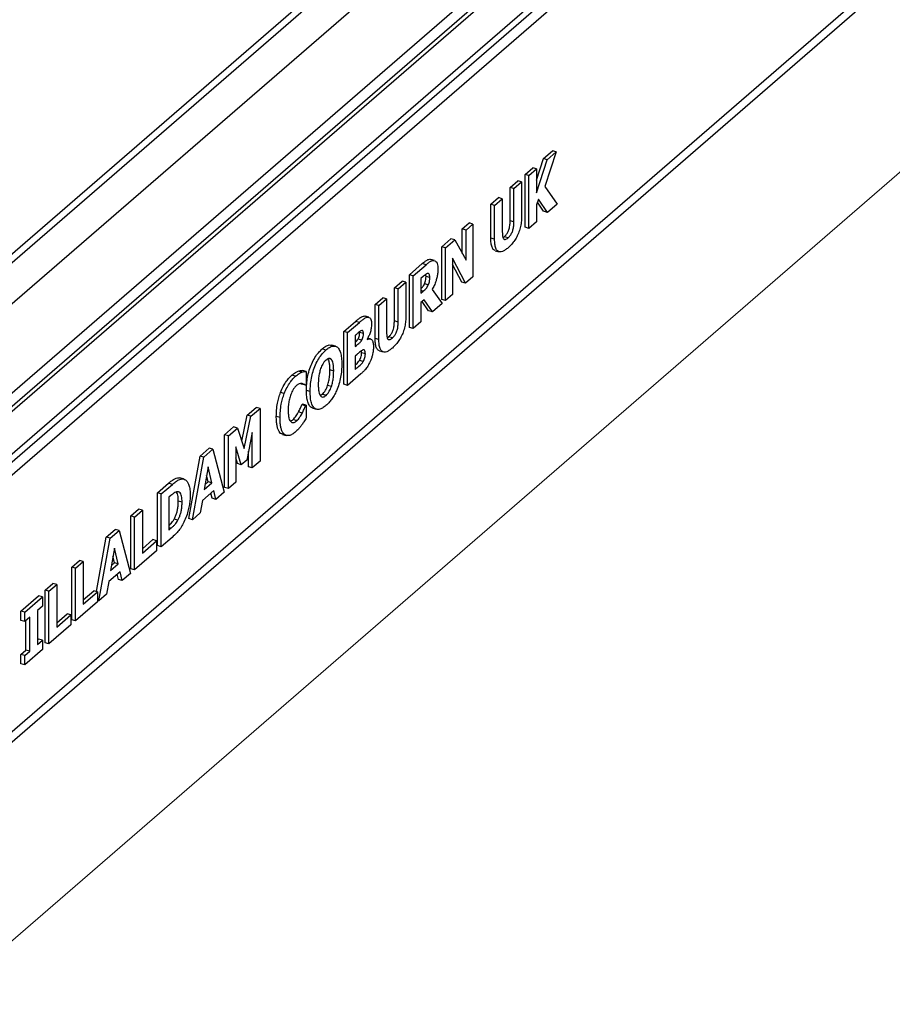
# Model space of a CAD drawing. Units: millimetres. Extents: x 43 to 2073, y 50 to 1352.
# Drawn here: x 269 to 497, y 490 to 747 of the extents above; entities that cross this region are included whole.
import ezdxf

# ---------------------------------------------------------------- set-up
doc = ezdxf.new("R2010")
doc.units = ezdxf.units.MM
doc.header["$LTSCALE"] = 5
doc.linetypes.add('SLD-Solid', pattern=[0])
doc.styles.add('SLDTEXTSTYLE1', font='TXT', dxfattribs={"width": 0.75})
doc.dimstyles.new('SLDDIMSTYLE0', dxfattribs={"dimtxt": 17.5, "dimasz": 17.78, "dimexe": 0, "dimexo": 0.0625, "dimgap": 4.375, "dimtad": 1, "dimlfac": 0.22, "dimrnd": 1e-09, "dimzin": 12, "dimdsep": 46, "dimtxsty": 'SLDTEXTSTYLE1', "dimblk1": 'CLOSED', "dimblk2": 'CLOSED', "dimsah": 1, "dimcen": 0.09, "dimadec": 0, "dimazin": 3, "dimtfac": 1, "dimtofl": 0, "dimtmove": 0, "dimatfit": 3, "dimldrblk": 'CLOSED', "dimfxl": 1, "dimfrac": 2, "dimtolj": 1, "dimtzin": 12, "dimarcsym": 0})

# ---------------------------------------------------------------- blocks, each defined once
blk = doc.blocks.new('_Closed')
at = {"color": 0, "linetype": 'ByBlock', "lineweight": -2}
for p, q in [((-1, 0.166667), (0, 0)), ((-1, 0.166667), (-1, -0.166667)), ((0, 0), (-1, -0.166667)), ((0, 0), (-1, 0))]:
    blk.add_line(p, q, dxfattribs=at)
blk = doc.blocks.new('_D')
at = {"color": 7, "linetype": 'SLD-Solid', "lineweight": 18}
for p, q in [((1034.83, 1222.25), (1034.83, 1167.72)), ((1034.83, 1172.05), (198.46, 447.74)), ((198.46, 497.93), (198.46, 443.41))]:
    blk.add_line(p, q, dxfattribs=at)
at = {"color": 7, "linetype": 'SLD-Solid', "lineweight": 18, "xscale": 17.78, "yscale": 17.78}
for p, rotation in [((1034.83, 1172.05, -625.14), 40.89339464913127), ((198.46, 447.74, 629.41), 220.8933946491313)]:
    blk.add_blockref('_Closed', p, dxfattribs=dict(at, rotation=rotation))
at = {"color": 7, "linetype": 'SLD-Solid', "lineweight": 18, "insert": (607.76, 832.05), "char_height": 17.5, "attachment_point": 1, "rotation": 40.8934, "style": 'SLDTEXTSTYLE1'}
blk.add_mtext('370', dxfattribs=at)

msp = doc.modelspace()

# ---------------------------------------------------------------- linework, layer by layer
at = {"color": 7, "linetype": 'SLD-Solid', "lineweight": 25}
for p, q in [((197.783, 572.2), (1029.601, 1292.576)), ((200.735, 571.348), (1032.553, 1291.724)), ((1034.826, 1226.575), (198.462, 502.263)), ((196.781, 498.239), (1033.145, 1222.551)), ((439.056, 835.468), (150.742, 585.78)), ((151.815, 584.436), (374.391, 777.193)), ((196.49, 612.382), (383.678, 774.491)), ((412.396, 775.956), (222.172, 611.217)), ((219.632, 605.662), (413.606, 773.648)), ((408.084, 767.446), (220.856, 605.302)), ((195.116, 571.936), (417.692, 764.693)), ((405.561, 711.139), (407.91, 713.173)), ((408.894, 712.889), (405.854, 703.88)), ((406.545, 710.855), (408.894, 712.889)), ((408.894, 712.889), (407.91, 713.173)), ((403.759, 705.525), (405.561, 711.139)), ((403.759, 702.175), (406.545, 710.855)), ((406.545, 710.855), (405.561, 711.139)), ((400.761, 706.982), (402.774, 708.726)), ((401.745, 706.698), (400.761, 706.982)), ((400.761, 693.204), (400.761, 706.982)), ((401.745, 706.698), (403.759, 708.442)), ((403.759, 708.442), (402.774, 708.726)), ((403.759, 708.442), (403.759, 702.175)), ((396.834, 703.581), (398.848, 705.325)), ((397.818, 703.297), (399.832, 705.041)), ((399.832, 705.041), (398.848, 705.325)), ((399.832, 705.041), (399.832, 696.212)), ((401.745, 692.92), (401.745, 706.698)), ((397.818, 703.297), (396.834, 703.581)), ((396.834, 694.929), (396.834, 703.581)), ((397.818, 694.645), (397.818, 703.297)), ((405.854, 703.88), (409.095, 699.286)), ((391.799, 699.221), (393.813, 700.965)), ((392.783, 698.937), (391.799, 699.221)), ((391.799, 690.384), (391.799, 699.221)), ((392.783, 698.937), (394.797, 700.681)), ((394.797, 700.681), (393.813, 700.965)), ((394.797, 700.681), (394.797, 692.029)), ((404.231, 700.529), (403.759, 699.098)), ((405.583, 697.381), (403.972, 699.746)), ((406.567, 697.096), (404.231, 700.529)), ((409.095, 699.286), (406.567, 697.096)), ((392.783, 690.1), (392.783, 698.937)), ((403.759, 699.098), (403.759, 694.664)), ((406.567, 697.096), (405.583, 697.381)), ((384.348, 692.768), (386.161, 694.338)), ((385.332, 692.484), (387.145, 694.054)), ((387.145, 694.054), (386.161, 694.338)), ((387.145, 694.054), (387.145, 680.276)), ((397.818, 694.645), (396.834, 694.929)), ((403.759, 694.664), (401.745, 692.92)), ((385.332, 692.484), (384.348, 692.768)), ((384.348, 686.379), (384.348, 692.768)), ((385.332, 684.593), (385.332, 692.484)), ((401.745, 692.92), (400.761, 693.204)), ((379.012, 688.147), (381.404, 690.219)), ((379.996, 687.863), (382.389, 689.935)), ((382.389, 689.935), (381.404, 690.219)), ((382.389, 689.935), (385.332, 684.593)), ((392.783, 690.1), (391.799, 690.384)), ((394.984, 690.509), (395.32, 690.76)), ((396.304, 690.476), (395.32, 690.76)), ((379.996, 687.863), (379.012, 688.147)), ((379.012, 674.369), (379.012, 688.147)), ((379.996, 674.085), (379.996, 687.863)), ((392.964, 687.105), (393.948, 686.821)), ((377.025, 684.552), (376.041, 684.836)), ((377.101, 684.531), (376.117, 684.815)), ((377.025, 684.552), (377.095, 684.514)), ((385.235, 678.622), (381.808, 685.11)), ((381.808, 685.11), (381.808, 675.655)), ((370.554, 680.822), (373.922, 683.739)), ((371.538, 680.538), (374.906, 683.455)), ((374.906, 683.455), (373.922, 683.739)), ((384.251, 678.906), (381.808, 683.531)), ((366.627, 677.421), (368.64, 679.165)), ((367.611, 677.137), (369.625, 678.881)), ((369.625, 678.881), (368.64, 679.165)), ((369.625, 678.881), (369.625, 670.052)), ((371.538, 680.538), (370.554, 680.822)), ((370.554, 667.044), (370.554, 680.822)), ((371.538, 666.76), (371.538, 680.538)), ((374.263, 680.456), (373.551, 679.84)), ((373.551, 679.84), (373.551, 676.003)), ((375.867, 680.105), (374.883, 680.389)), ((385.235, 678.622), (384.251, 678.906)), ((387.145, 680.276), (385.235, 678.622)), ((367.611, 677.137), (366.627, 677.421)), ((366.627, 668.769), (366.627, 677.421)), ((367.611, 668.485), (367.611, 677.137)), ((373.551, 676.003), (374.154, 676.525)), ((375.474, 678.148), (374.49, 678.432)), ((376.471, 676.941), (379.089, 673.3)), ((361.592, 673.061), (363.606, 674.805)), ((362.576, 672.777), (364.59, 674.521)), ((364.59, 674.521), (363.606, 674.805)), ((364.59, 674.521), (364.59, 665.869)), ((374.417, 674.311), (373.551, 673.562)), ((373.551, 673.562), (373.551, 668.504)), ((375.568, 671.387), (373.912, 673.874)), ((376.552, 671.103), (374.417, 674.311)), ((379.996, 674.085), (379.012, 674.369)), ((381.808, 675.655), (379.996, 674.085)), ((362.576, 672.777), (361.592, 673.061)), ((361.592, 664.224), (361.592, 673.061)), ((362.576, 663.94), (362.576, 672.777)), ((376.552, 671.103), (375.568, 671.387)), ((379.089, 673.3), (376.552, 671.103)), ((353.436, 665.998), (356.507, 668.658)), ((354.42, 665.714), (357.491, 668.373)), ((357.491, 668.373), (356.507, 668.658)), ((359.771, 669.748), (358.787, 670.032)), ((359.977, 669.717), (358.993, 670.001)), ((367.611, 668.485), (366.627, 668.769)), ((373.551, 668.504), (371.538, 666.76)), ((354.42, 665.714), (353.436, 665.998)), ((353.436, 652.22), (353.436, 665.998)), ((357.564, 665.739), (357.545, 665.959)), ((371.538, 666.76), (370.554, 667.044)), ((354.42, 651.936), (354.42, 665.714)), ((356.624, 665.181), (356.434, 665.016)), ((356.434, 665.016), (356.434, 662.051)), ((358.105, 663.714), (357.121, 663.998)), ((358.549, 665.455), (357.564, 665.739)), ((359.5, 663.977), (359.5, 663.9)), ((360.369, 664.054), (359.654, 664.26)), ((362.576, 663.94), (361.592, 664.224)), ((364.777, 664.349), (365.113, 664.6)), ((366.097, 664.316), (365.113, 664.6)), ((348.778, 661.177), (347.794, 661.461)), ((351.251, 662.17), (350.267, 662.454)), ((356.434, 662.051), (356.752, 662.327)), ((358.068, 660.45), (358.035, 660.958)), ((362.757, 660.945), (363.741, 660.661)), ((350.183, 658.712), (349.417, 658.933)), ((356.879, 659.995), (356.434, 659.61)), ((356.434, 659.61), (356.434, 656.122)), ((358.495, 658.16), (357.511, 658.444)), ((359.052, 660.166), (358.068, 660.45)), ((342.492, 655.378), (341.507, 655.662)), ((343.646, 655.574), (342.662, 655.858)), ((343.646, 655.574), (343.646, 652.198)), ((350.795, 655.691), (349.811, 655.975)), ((356.434, 656.122), (356.582, 656.25)), ((340.848, 654.308), (339.863, 654.592)), ((357.863, 654.917), (354.42, 651.936)), ((342.428, 652.279), (342.243, 652.385)), ((343.412, 651.995), (342.428, 652.279)), ((343.646, 652.198), (343.412, 651.995)), ((344.653, 650.361), (343.669, 650.645)), ((350.194, 651.636), (349.21, 651.92)), ((354.42, 651.936), (353.436, 652.22)), ((337.901, 649.819), (336.917, 650.103)), ((348.785, 649.323), (347.801, 649.607)), ((328.226, 644.165), (330.579, 646.203)), ((329.21, 643.881), (331.564, 645.919)), ((331.564, 645.919), (330.579, 646.203)), ((331.564, 645.919), (331.564, 632.142)), ((342.45, 646.891), (342.662, 647.075)), ((343.434, 646.607), (342.45, 646.891)), ((343.646, 646.791), (342.662, 647.075)), ((343.434, 646.607), (343.646, 646.791)), ((343.646, 646.791), (343.646, 643.456)), ((345.332, 645.991), (346.316, 645.707)), ((326.8, 637.405), (328.226, 644.165)), ((327.44, 635.487), (329.21, 643.881)), ((329.21, 643.881), (328.226, 644.165)), ((336.799, 643.551), (335.815, 643.835)), ((341.168, 642.727), (340.184, 643.011)), ((342.581, 644.711), (341.597, 644.995)), ((322.323, 639.053), (324.681, 641.095)), ((323.307, 638.769), (325.665, 640.811)), ((325.665, 640.811), (324.681, 641.095)), ((325.665, 640.811), (327.44, 635.487)), ((323.307, 638.769), (322.323, 639.053)), ((322.323, 625.275), (322.323, 639.053)), ((323.307, 624.991), (323.307, 638.769)), ((329.55, 639.655), (328.087, 632.444)), ((329.55, 630.398), (329.55, 639.655)), ((337.927, 639.13), (336.943, 639.414)), ((337.425, 639.171), (336.943, 639.414)), ((337.421, 639.156), (338.405, 638.872)), ((315.904, 633.494), (318.27, 635.543)), ((316.888, 633.21), (319.254, 635.259)), ((319.254, 635.259), (318.27, 635.543)), ((319.254, 635.259), (322.199, 624.032)), ((326.683, 631.229), (325.22, 635.905)), ((325.22, 635.905), (325.22, 626.648)), ((312.959, 617.166), (315.904, 633.494)), ((313.943, 616.882), (316.888, 633.21)), ((316.888, 633.21), (315.904, 633.494)), ((325.699, 631.513), (325.22, 633.044)), ((328.087, 632.444), (326.683, 631.229)), ((328.566, 630.682), (328.566, 634.805)), ((318.018, 630.67), (317.017, 624.776)), ((319.018, 626.509), (318.018, 630.67)), ((326.683, 631.229), (325.699, 631.513)), ((329.55, 630.398), (328.566, 630.682)), ((331.564, 632.142), (329.55, 630.398)), ((311.562, 627.516), (310.578, 627.8)), ((311.727, 627.475), (310.743, 627.759)), ((318.034, 626.793), (317.639, 628.438)), ((304.803, 623.88), (307.701, 626.39)), ((305.787, 623.596), (308.685, 626.106)), ((308.685, 626.106), (307.701, 626.39)), ((317.017, 624.776), (319.018, 626.509)), ((317.243, 626.108), (318.034, 626.793)), ((319.018, 626.509), (318.034, 626.793)), ((323.307, 624.991), (322.323, 625.275)), ((325.22, 626.648), (323.307, 624.991)), ((305.787, 623.596), (304.803, 623.88)), ((304.803, 610.102), (304.803, 623.88)), ((305.787, 609.818), (305.787, 623.596)), ((308.331, 623.183), (307.801, 622.724)), ((307.801, 622.724), (307.801, 614.178)), ((319.495, 624.48), (316.54, 621.921)), ((319.068, 622.456), (318.738, 623.824)), ((320.052, 622.172), (319.068, 622.456)), ((320.052, 622.172), (319.495, 624.48)), ((322.199, 624.032), (320.052, 622.172)), ((297.855, 617.863), (299.869, 619.607)), ((300.853, 619.323), (299.869, 619.607)), ((311.224, 621.424), (310.24, 621.708)), ((316.54, 621.921), (315.983, 618.649)), ((298.839, 617.579), (297.855, 617.863)), ((297.855, 604.086), (297.855, 617.863)), ((298.839, 617.579), (300.853, 619.323)), ((298.839, 603.801), (298.839, 617.579)), ((300.853, 619.323), (300.853, 608.162)), ((310.113, 616.713), (309.129, 616.997)), ((313.943, 616.882), (312.959, 617.166)), ((315.983, 618.649), (313.943, 616.882)), ((291.436, 612.304), (293.802, 614.353)), ((294.786, 614.069), (293.802, 614.353)), ((307.801, 614.178), (308.331, 614.638)), ((288.88, 598.131), (291.436, 612.304)), ((289.475, 595.692), (292.42, 612.02)), ((292.42, 612.02), (291.436, 612.304)), ((292.42, 612.02), (294.786, 614.069)), ((294.786, 614.069), (297.732, 602.842)), ((308.605, 612.259), (305.787, 609.818)), ((293.55, 609.48), (292.549, 603.586)), ((294.55, 605.319), (293.55, 609.48)), ((300.853, 609.298), (303.594, 611.672)), ((300.853, 608.162), (304.578, 611.388)), ((304.578, 611.388), (303.594, 611.672)), ((304.578, 611.388), (304.578, 608.772)), ((305.787, 609.818), (304.803, 610.102)), ((293.566, 605.603), (293.171, 607.248)), ((304.578, 608.772), (298.839, 603.801)), ((282.449, 604.522), (284.463, 606.266)), ((283.433, 604.237), (282.449, 604.522)), ((282.449, 590.744), (282.449, 604.522)), ((283.433, 604.237), (285.447, 605.981)), ((283.433, 590.46), (283.433, 604.237)), ((285.447, 605.981), (284.463, 606.266)), ((285.447, 605.981), (285.447, 594.82)), ((292.549, 603.586), (294.55, 605.319)), ((292.775, 604.918), (293.566, 605.603)), ((294.55, 605.319), (293.566, 605.603)), ((298.839, 603.801), (297.855, 604.086)), ((295.027, 603.291), (292.072, 600.732)), ((294.6, 601.267), (294.27, 602.635)), ((295.584, 600.982), (295.027, 603.291)), ((297.732, 602.842), (295.584, 600.982)), ((275.502, 598.505), (277.516, 600.249)), ((276.486, 598.221), (278.5, 599.965)), ((278.5, 599.965), (277.516, 600.249)), ((278.5, 599.965), (278.5, 588.803)), ((292.072, 600.732), (291.515, 597.459)), ((295.584, 600.982), (294.6, 601.267)), ((269.158, 593.011), (273.79, 597.022)), ((270.142, 592.727), (274.774, 596.738)), ((274.774, 596.738), (273.79, 597.022)), ((274.774, 596.738), (274.774, 594.297)), ((276.486, 598.221), (275.502, 598.505)), ((275.502, 584.727), (275.502, 598.505)), ((276.486, 584.443), (276.486, 598.221)), ((285.447, 595.956), (288.189, 598.33)), ((285.447, 594.82), (289.173, 598.046)), ((289.173, 598.046), (288.189, 598.33)), ((289.173, 598.046), (289.173, 595.43)), ((291.515, 597.459), (289.475, 595.692)), ((274.774, 594.297), (273.465, 593.163)), ((289.173, 595.43), (283.433, 590.46)), ((289.475, 595.692), (289.173, 595.779)), ((270.142, 592.727), (269.158, 593.011)), ((269.158, 590.569), (269.158, 593.011)), ((270.142, 590.285), (270.142, 592.727)), ((271.451, 591.419), (270.142, 590.285)), ((271.451, 582.525), (271.451, 591.419)), ((273.465, 593.163), (273.465, 584.269)), ((278.5, 589.939), (281.241, 592.314)), ((278.5, 588.803), (282.225, 592.029)), ((282.225, 592.029), (281.241, 592.314)), ((282.225, 592.029), (282.225, 589.413)), ((270.142, 590.285), (269.158, 590.569)), ((270.467, 582.809), (270.467, 590.567)), ((282.225, 589.413), (276.486, 584.443)), ((283.433, 590.46), (282.449, 590.744)), ((273.465, 585.405), (273.79, 585.686)), ((273.465, 584.269), (274.774, 585.402)), ((274.774, 585.402), (273.79, 585.686)), ((274.774, 585.402), (274.774, 582.961)), ((276.486, 584.443), (275.502, 584.727)), ((269.158, 581.675), (270.467, 582.809)), ((270.142, 581.391), (269.158, 581.675)), ((269.158, 579.233), (269.158, 581.675)), ((274.774, 582.961), (270.142, 578.949)), ((270.142, 581.391), (271.451, 582.525)), ((270.142, 578.949), (270.142, 581.391)), ((271.451, 582.525), (270.467, 582.809)), ((270.142, 578.949), (269.158, 579.233))]:
    msp.add_line(p, q, dxfattribs=at)
at = {"color": 1, "linetype": 'SLD-Solid', "lineweight": 25}
for p, q in [((374.154, 676.525), (373.551, 676.699)), ((356.752, 662.327), (356.434, 662.418)), ((356.582, 656.25), (356.434, 656.293)), ((308.331, 614.638), (307.801, 614.791))]:
    msp.add_line(p, q, dxfattribs=at)
at = {"color": 7, "linetype": 'SLD-Solid', "lineweight": 25}
for points, knots in [([(395.32, 690.76), (395.481, 690.912), (395.803, 691.215), (396.27, 691.895), (396.643, 692.867), (396.813, 693.927), (396.827, 694.595), (396.834, 694.929)], [0, 0, 0, 0, 0.1871795, 0.3737318, 0.5595514, 0.7793596, 1, 1, 1, 1]), ([(399.832, 696.212), (399.821, 695.772), (399.8, 694.893), (399.578, 693.452), (399.167, 692), (398.57, 690.648), (397.856, 689.508), (397.086, 688.575), (396.565, 688.098), (396.304, 687.86)], [0, 0, 0, 0, 0.1401141, 0.280075, 0.4198603, 0.5596877, 0.7063343, 0.8531227, 1, 1, 1, 1]), ([(396.304, 690.476), (396.465, 690.628), (396.787, 690.931), (397.254, 691.611), (397.627, 692.583), (397.797, 693.643), (397.811, 694.311), (397.818, 694.645)], [0, 0, 0, 0, 0.1871795, 0.3737318, 0.5595514, 0.7793596, 1, 1, 1, 1]), ([(394.797, 692.029), (394.803, 691.756), (394.814, 691.21), (394.938, 690.506), (395.192, 690.06), (395.556, 690.012), (395.926, 690.17), (396.178, 690.374), (396.304, 690.476)], [0, 0, 0, 0, 0.1870673, 0.3737795, 0.5596698, 0.7061682, 0.8529978, 1, 1, 1, 1]), ([(392.977, 687.147), (392.834, 687.19), (392.474, 687.297), (392.083, 687.986), (391.833, 689.06), (391.811, 689.943), (391.799, 690.384)], [0, 0, 0, 0, 0.1811579, 0.4537487, 0.7267203, 1, 1, 1, 1]), ([(396.304, 687.86), (396.056, 687.657), (395.56, 687.25), (394.825, 686.854), (394.127, 686.721), (393.511, 686.974), (393.064, 687.692), (392.818, 688.778), (392.795, 689.659), (392.783, 690.1)], [0, 0, 0, 0, 0.1402139, 0.2803582, 0.4203868, 0.5602495, 0.7066415, 0.853238, 1, 1, 1, 1]), ([(373.922, 683.739), (374.126, 683.91), (374.535, 684.252), (375.103, 684.649), (375.617, 684.872), (375.9, 684.848), (376.041, 684.836)], [0, 0, 0, 0, 0.28012458, 0.56019446, 0.78009295, 1, 1, 1, 1]), ([(374.906, 683.455), (375.111, 683.626), (375.52, 683.968), (376.087, 684.365), (376.601, 684.588), (376.884, 684.564), (377.025, 684.552)], [0, 0, 0, 0, 0.28012458, 0.56019446, 0.78009295, 1, 1, 1, 1]), ([(377.223, 684.444), (377.312, 684.407), (377.559, 684.303), (377.813, 683.831), (377.965, 683.124), (377.976, 682.599), (377.982, 682.336)], [0, 0, 0, 0, 0.1802048, 0.4985643, 0.749171, 1, 1, 1, 1]), ([(377.982, 682.336), (377.974, 682.009), (377.959, 681.354), (377.81, 680.286), (377.494, 679.142), (377.043, 677.993), (376.662, 677.292), (376.471, 676.941)], [0, 0, 0, 0, 0.1868536, 0.3734861, 0.5599336, 0.7798758, 1, 1, 1, 1]), ([(375.347, 681.174), (375.249, 681.148), (375.055, 681.095), (374.687, 680.813), (374.423, 680.592), (374.263, 680.456)], [0, 0, 0, 0, 0.2796048, 0.5597065, 1, 1, 1, 1]), ([(374.49, 678.432), (374.562, 678.611), (374.706, 678.968), (374.866, 679.664), (374.877, 680.114), (374.883, 680.389)], [0, 0, 0, 0, 0.2802947, 0.5600725, 1, 1, 1, 1]), ([(374.883, 680.389), (374.885, 680.571), (374.887, 680.77), (374.843, 680.909), (374.839, 680.92)], [0, 0, 0, 0, 0.9146014, 1, 1, 1, 1]), ([(375.867, 680.105), (375.862, 680.276), (375.85, 680.618), (375.744, 680.993), (375.561, 681.171), (375.418, 681.173), (375.347, 681.174)], [0, 0, 0, 0, 0.2802951, 0.5598401, 0.7797528, 1, 1, 1, 1]), ([(375.474, 678.148), (375.546, 678.327), (375.691, 678.684), (375.851, 679.38), (375.861, 679.83), (375.867, 680.105)], [0, 0, 0, 0, 0.2802947, 0.5600725, 1, 1, 1, 1]), ([(373.551, 677.179), (373.681, 677.296), (373.91, 677.503), (374.238, 677.918), (374.406, 678.261), (374.49, 678.432)], [0, 0, 0, 0, 0.3908044, 0.6955313, 1, 1, 1, 1]), ([(374.154, 676.525), (374.411, 676.752), (374.768, 677.068), (375.222, 677.632), (375.39, 677.976), (375.474, 678.148)], [0, 0, 0, 0, 0.56031528, 0.78025082, 1, 1, 1, 1]), ([(356.507, 668.658), (356.725, 668.842), (357.159, 669.212), (357.765, 669.691), (358.318, 669.991), (358.631, 670.019), (358.787, 670.032)], [0, 0, 0, 0, 0.2801431, 0.5602158, 0.7800642, 1, 1, 1, 1]), ([(357.491, 668.373), (357.709, 668.558), (358.144, 668.928), (358.749, 669.407), (359.302, 669.707), (359.615, 669.734), (359.771, 669.748)], [0, 0, 0, 0, 0.2801431, 0.5602158, 0.7800642, 1, 1, 1, 1]), ([(359.771, 669.748), (359.919, 669.722), (360.216, 669.671), (360.496, 669.214), (360.642, 668.612), (360.656, 668.155), (360.663, 667.927)], [0, 0, 0, 0, 0.2799491, 0.5594012, 0.7796325, 1, 1, 1, 1]), ([(365.113, 664.6), (365.274, 664.752), (365.595, 665.055), (366.063, 665.735), (366.435, 666.707), (366.606, 667.767), (366.62, 668.435), (366.627, 668.769)], [0, 0, 0, 0, 0.1871795, 0.3737318, 0.5595514, 0.7793596, 1, 1, 1, 1]), ([(369.625, 670.052), (369.614, 669.612), (369.593, 668.733), (369.371, 667.292), (368.96, 665.84), (368.363, 664.488), (367.648, 663.348), (366.879, 662.415), (366.358, 661.938), (366.097, 661.7)], [0, 0, 0, 0, 0.1401141, 0.280075, 0.4198603, 0.5596877, 0.7063343, 0.8531227, 1, 1, 1, 1]), ([(366.097, 664.316), (366.258, 664.468), (366.58, 664.771), (367.047, 665.451), (367.42, 666.423), (367.59, 667.483), (367.604, 668.151), (367.611, 668.485)], [0, 0, 0, 0, 0.1871795, 0.3737318, 0.5595514, 0.7793596, 1, 1, 1, 1]), ([(358.105, 666.283), (357.97, 666.228), (357.7, 666.118), (357.2, 665.668), (356.843, 665.366), (356.624, 665.181)], [0, 0, 0, 0, 0.2793645, 0.5595858, 1, 1, 1, 1]), ([(358.549, 665.455), (358.542, 665.592), (358.528, 665.866), (358.432, 666.154), (358.283, 666.298), (358.164, 666.288), (358.105, 666.283)], [0, 0, 0, 0, 0.2800675, 0.5604446, 0.7799864, 1, 1, 1, 1]), ([(360.663, 667.927), (360.646, 667.557), (360.612, 666.818), (360.317, 665.689), (359.931, 664.727), (359.644, 664.227), (359.5, 663.977)], [0, 0, 0, 0, 0.2797773, 0.5594217, 0.7796607, 1, 1, 1, 1]), ([(364.59, 665.869), (364.596, 665.596), (364.607, 665.049), (364.731, 664.345), (364.985, 663.899), (365.349, 663.852), (365.719, 664.01), (365.971, 664.214), (366.097, 664.316)], [0, 0, 0, 0, 0.1870673, 0.3737795, 0.5596698, 0.7061682, 0.8529978, 1, 1, 1, 1]), ([(356.434, 663.208), (356.467, 663.237), (356.6, 663.356), (356.835, 663.584), (357.026, 663.86), (357.121, 663.998)], [0, 0, 0, 0, 0.141663, 0.5711593, 1, 1, 1, 1]), ([(356.752, 662.327), (357.007, 662.55), (357.361, 662.862), (357.819, 663.298), (358.01, 663.575), (358.105, 663.714)], [0, 0, 0, 0, 0.5603565, 0.7803461, 1, 1, 1, 1]), ([(357.121, 663.998), (357.201, 664.14), (357.362, 664.425), (357.544, 665.07), (357.557, 665.485), (357.564, 665.739)], [0, 0, 0, 0, 0.2807466, 0.5596717, 1, 1, 1, 1]), ([(358.105, 663.714), (358.185, 663.856), (358.346, 664.141), (358.528, 664.786), (358.541, 665.201), (358.549, 665.455)], [0, 0, 0, 0, 0.2807466, 0.5596717, 1, 1, 1, 1]), ([(359.5, 663.9), (359.669, 663.972), (360.006, 664.116), (360.466, 664.067), (360.866, 663.744), (361.13, 663.04), (361.154, 662.35), (361.167, 662.005)], [0, 0, 0, 0, 0.1869684, 0.3737592, 0.5604441, 0.7799529, 1, 1, 1, 1]), ([(362.77, 660.987), (362.627, 661.03), (362.266, 661.137), (361.876, 661.826), (361.626, 662.9), (361.603, 663.782), (361.592, 664.224)], [0, 0, 0, 0, 0.1811579, 0.4537487, 0.7267203, 1, 1, 1, 1]), ([(366.097, 661.7), (365.849, 661.496), (365.353, 661.09), (364.618, 660.694), (363.92, 660.56), (363.304, 660.814), (362.857, 661.532), (362.611, 662.618), (362.588, 663.499), (362.576, 663.94)], [0, 0, 0, 0, 0.1402139, 0.2803582, 0.4203868, 0.5602495, 0.7066415, 0.853238, 1, 1, 1, 1]), ([(343.669, 650.645), (343.682, 651.194), (343.707, 652.291), (343.944, 654.071), (344.386, 655.888), (345.039, 657.663), (345.871, 659.25), (346.818, 660.542), (347.469, 661.154), (347.794, 661.461)], [0, 0, 0, 0, 0.1401434, 0.2801878, 0.4201167, 0.5600357, 0.7065791, 0.8532127, 1, 1, 1, 1]), ([(344.653, 650.361), (344.666, 650.91), (344.691, 652.007), (344.928, 653.787), (345.37, 655.604), (346.023, 657.379), (346.855, 658.966), (347.802, 660.258), (348.453, 660.87), (348.778, 661.177)], [0, 0, 0, 0, 0.1401434, 0.2801878, 0.4201167, 0.5600357, 0.7065791, 0.8532127, 1, 1, 1, 1]), ([(347.794, 661.461), (348.104, 661.705), (348.724, 662.192), (349.578, 662.564), (350.05, 662.46), (350.257, 662.414)], [0, 0, 0, 0, 0.358946, 0.7176134, 1, 1, 1, 1]), ([(348.778, 661.177), (349.089, 661.423), (349.71, 661.916), (350.618, 662.275), (351.439, 662.192), (352.118, 661.616), (352.603, 660.581), (352.869, 659.167), (352.896, 658.064), (352.91, 657.512)], [0, 0, 0, 0, 0.1401255, 0.2801423, 0.4200717, 0.5599852, 0.7065328, 0.8532049, 1, 1, 1, 1]), ([(358.41, 661.179), (358.269, 661.104), (357.987, 660.954), (357.473, 660.501), (357.105, 660.187), (356.879, 659.995)], [0, 0, 0, 0, 0.2796477, 0.5597767, 1, 1, 1, 1]), ([(359.052, 660.166), (359.048, 660.359), (359.039, 660.744), (358.904, 661.148), (358.664, 661.249), (358.495, 661.203), (358.41, 661.179)], [0, 0, 0, 0, 0.2806484, 0.5594143, 0.7793699, 1, 1, 1, 1]), ([(361.167, 662.005), (361.155, 661.662), (361.133, 660.975), (360.93, 659.927), (360.651, 658.97), (360.419, 658.431), (360.303, 658.161)], [0, 0, 0, 0, 0.2799829, 0.5597313, 0.7798658, 1, 1, 1, 1]), ([(348.785, 658.566), (348.638, 658.425), (348.344, 658.142), (347.953, 657.572), (347.629, 656.947), (347.467, 656.521), (347.386, 656.308)], [0, 0, 0, 0, 0.2800003, 0.5598447, 0.7798705, 1, 1, 1, 1]), ([(350.183, 658.712), (350.081, 658.807), (349.875, 658.998), (349.499, 658.982), (349.132, 658.839), (348.901, 658.657), (348.785, 658.566)], [0, 0, 0, 0, 0.2798882, 0.5596732, 0.7798255, 1, 1, 1, 1]), ([(349.811, 655.975), (349.806, 656.324), (349.796, 657.022), (349.675, 657.883), (349.484, 658.57), (349.294, 658.854), (349.199, 658.996)], [0, 0, 0, 0, 0.2801893, 0.5601779, 0.7802203, 1, 1, 1, 1]), ([(350.795, 655.691), (350.79, 656.04), (350.78, 656.738), (350.659, 657.599), (350.468, 658.286), (350.278, 658.57), (350.183, 658.712)], [0, 0, 0, 0, 0.2801893, 0.5601779, 0.7802203, 1, 1, 1, 1]), ([(356.434, 657.262), (356.516, 657.333), (356.739, 657.528), (357.108, 657.851), (357.377, 658.247), (357.511, 658.444)], [0, 0, 0, 0, 0.2244853, 0.6124333, 1, 1, 1, 1]), ([(356.582, 656.25), (356.942, 656.562), (357.442, 656.998), (358.092, 657.567), (358.361, 657.962), (358.495, 658.16)], [0, 0, 0, 0, 0.5604097, 0.780313, 1, 1, 1, 1]), ([(357.511, 658.444), (357.605, 658.605), (357.794, 658.925), (358.029, 659.662), (358.053, 660.151), (358.068, 660.45)], [0, 0, 0, 0, 0.2810195, 0.56059522, 1, 1, 1, 1]), ([(360.303, 658.161), (360.101, 657.757), (359.698, 656.949), (359.043, 656.075), (358.429, 655.425), (358.052, 655.087), (357.863, 654.917)], [0, 0, 0, 0, 0.2797748, 0.5595638, 0.779774, 1, 1, 1, 1]), ([(358.495, 658.16), (358.589, 658.321), (358.778, 658.641), (359.013, 659.378), (359.037, 659.867), (359.052, 660.166)], [0, 0, 0, 0, 0.2810195, 0.56059522, 1, 1, 1, 1]), ([(339.863, 654.592), (340.174, 654.847), (340.729, 655.301), (341.27, 655.552), (341.507, 655.662)], [0, 0, 0, 0, 0.5599169, 1, 1, 1, 1]), ([(341.507, 655.662), (341.728, 655.726), (342.123, 655.841), (342.497, 655.853), (342.662, 655.858)], [0, 0, 0, 0, 0.5598918, 1, 1, 1, 1]), ([(342.492, 655.378), (342.713, 655.442), (343.107, 655.557), (343.482, 655.569), (343.646, 655.574)], [0, 0, 0, 0, 0.5598918, 1, 1, 1, 1]), ([(347.386, 656.308), (347.268, 655.914), (347.03, 655.125), (346.81, 653.703), (346.784, 652.765), (346.768, 652.192)], [0, 0, 0, 0, 0.2795872, 0.55983613, 1, 1, 1, 1]), ([(352.91, 657.512), (352.897, 656.963), (352.872, 655.865), (352.63, 654.085), (352.187, 652.268), (351.588, 650.648), (350.916, 649.305), (350.23, 648.253), (349.51, 647.374), (349.022, 646.926), (348.778, 646.701)], [0, 0, 0, 0, 0.1400692, 0.2800333, 0.4199429, 0.5598016, 0.6697914, 0.7798119, 0.8899009, 1, 1, 1, 1]), ([(349.21, 651.92), (349.327, 652.31), (349.561, 653.089), (349.774, 654.489), (349.797, 655.412), (349.811, 655.975)], [0, 0, 0, 0, 0.2798546, 0.5599066, 1, 1, 1, 1]), ([(350.194, 651.636), (350.311, 652.026), (350.545, 652.804), (350.759, 654.205), (350.781, 655.128), (350.795, 655.691)], [0, 0, 0, 0, 0.2798546, 0.5599066, 1, 1, 1, 1]), ([(336.917, 650.103), (337.145, 650.647), (337.601, 651.734), (338.392, 652.97), (339.15, 653.932), (339.626, 654.372), (339.863, 654.592)], [0, 0, 0, 0, 0.27970823, 0.55959774, 0.7797688, 1, 1, 1, 1]), ([(337.901, 649.819), (338.129, 650.363), (338.585, 651.45), (339.376, 652.686), (340.134, 653.648), (340.61, 654.088), (340.848, 654.308)], [0, 0, 0, 0, 0.27970823, 0.55959774, 0.7797688, 1, 1, 1, 1]), ([(340.848, 654.308), (341.158, 654.563), (341.713, 655.017), (342.254, 655.267), (342.492, 655.378)], [0, 0, 0, 0, 0.5599169, 1, 1, 1, 1]), ([(341.157, 651.961), (340.999, 651.809), (340.682, 651.506), (340.256, 650.91), (339.896, 650.258), (339.71, 649.808), (339.617, 649.583)], [0, 0, 0, 0, 0.2800032, 0.5598785, 0.7799107, 1, 1, 1, 1]), ([(342.521, 652.406), (342.282, 652.428), (341.855, 652.468), (341.371, 652.116), (341.157, 651.961)], [0, 0, 0, 0, 0.5603515, 1, 1, 1, 1]), ([(343.412, 651.995), (343.254, 652.097), (342.972, 652.281), (342.659, 652.368), (342.521, 652.406)], [0, 0, 0, 0, 0.5600413, 1, 1, 1, 1]), ([(345.343, 646.033), (345.282, 646.036), (344.949, 646.058), (344.468, 646.576), (343.975, 647.576), (343.712, 648.995), (343.683, 650.095), (343.669, 650.645)], [0, 0, 0, 0, 0.05060267, 0.27966473, 0.51959565, 0.75969245, 1, 1, 1, 1]), ([(348.778, 646.701), (348.468, 646.455), (347.848, 645.962), (346.942, 645.605), (346.123, 645.687), (345.445, 646.266), (344.961, 647.299), (344.695, 648.709), (344.667, 649.81), (344.653, 650.361)], [0, 0, 0, 0, 0.140125, 0.2801487, 0.4200637, 0.5599855, 0.7065466, 0.8532089, 1, 1, 1, 1]), ([(346.768, 652.192), (346.773, 651.845), (346.785, 651.151), (346.902, 650.288), (347.093, 649.604), (347.281, 649.318), (347.375, 649.176)], [0, 0, 0, 0, 0.2801652, 0.560142, 0.7801627, 1, 1, 1, 1]), ([(347.801, 649.607), (347.95, 649.752), (348.248, 650.042), (348.643, 650.629), (348.97, 651.267), (349.13, 651.703), (349.21, 651.92)], [0, 0, 0, 0, 0.2799104, 0.559832, 0.7798883, 1, 1, 1, 1]), ([(348.785, 649.323), (348.934, 649.468), (349.232, 649.758), (349.627, 650.345), (349.954, 650.983), (350.114, 651.419), (350.194, 651.636)], [0, 0, 0, 0, 0.2799104, 0.559832, 0.7798883, 1, 1, 1, 1]), ([(335.815, 643.835), (335.828, 644.387), (335.854, 645.491), (336.087, 647.153), (336.437, 648.718), (336.757, 649.641), (336.917, 650.103)], [0, 0, 0, 0, 0.2800758, 0.5600109, 0.78005, 1, 1, 1, 1]), ([(336.799, 643.551), (336.812, 644.103), (336.838, 645.207), (337.072, 646.869), (337.421, 648.434), (337.741, 649.357), (337.901, 649.819)], [0, 0, 0, 0, 0.2800758, 0.5600109, 0.78005, 1, 1, 1, 1]), ([(339.617, 649.583), (339.485, 649.184), (339.219, 648.386), (339.018, 647.244), (338.927, 646.241), (338.918, 645.662), (338.914, 645.372)], [0, 0, 0, 0, 0.279512, 0.5594536, 0.7797083, 1, 1, 1, 1]), ([(347.306, 649.296), (347.355, 649.313), (347.515, 649.371), (347.683, 649.51), (347.801, 649.607)], [0, 0, 0, 0, 0.3021144, 1, 1, 1, 1]), ([(347.375, 649.176), (347.479, 649.082), (347.688, 648.894), (348.065, 648.903), (348.435, 649.048), (348.668, 649.231), (348.785, 649.323)], [0, 0, 0, 0, 0.2798647, 0.5596312, 0.7798198, 1, 1, 1, 1]), ([(338.914, 645.372), (338.921, 645.008), (338.934, 644.28), (339.08, 643.403), (339.318, 642.744), (339.543, 642.506), (339.655, 642.386)], [0, 0, 0, 0, 0.2801852, 0.5600797, 0.7801518, 1, 1, 1, 1]), ([(341.597, 644.995), (341.765, 645.338), (342.064, 645.95), (342.332, 646.604), (342.45, 646.891)], [0, 0, 0, 0, 0.55989205, 1, 1, 1, 1]), ([(342.581, 644.711), (342.749, 645.054), (343.048, 645.666), (343.316, 646.32), (343.434, 646.607)], [0, 0, 0, 0, 0.55989205, 1, 1, 1, 1]), ([(336.943, 639.414), (336.8, 639.562), (336.514, 639.857), (336.207, 640.565), (335.974, 641.459), (335.837, 642.557), (335.823, 643.409), (335.815, 643.835)], [0, 0, 0, 0, 0.18661443, 0.37331121, 0.55996291, 0.77994143, 1, 1, 1, 1]), ([(337.927, 639.13), (337.784, 639.278), (337.498, 639.573), (337.191, 640.281), (336.958, 641.175), (336.821, 642.273), (336.807, 643.125), (336.799, 643.551)], [0, 0, 0, 0, 0.18661443, 0.37331121, 0.55996291, 0.77994143, 1, 1, 1, 1]), ([(339.495, 642.588), (339.604, 642.634), (339.83, 642.73), (340.063, 642.915), (340.184, 643.011)], [0, 0, 0, 0, 0.4798575, 1, 1, 1, 1]), ([(339.655, 642.386), (339.774, 642.319), (340.013, 642.186), (340.418, 642.259), (340.805, 642.443), (341.047, 642.632), (341.168, 642.727)], [0, 0, 0, 0, 0.2798888, 0.55970902, 0.77988915, 1, 1, 1, 1]), ([(340.184, 643.011), (340.324, 643.145), (340.604, 643.414), (341.09, 644.066), (341.405, 644.642), (341.597, 644.995)], [0, 0, 0, 0, 0.28014219, 0.56026617, 1, 1, 1, 1]), ([(341.168, 642.727), (341.308, 642.861), (341.588, 643.13), (342.074, 643.781), (342.389, 644.358), (342.581, 644.711)], [0, 0, 0, 0, 0.28014219, 0.56026617, 1, 1, 1, 1]), ([(343.646, 643.456), (343.439, 643.106), (343.068, 642.481), (342.679, 641.92), (342.507, 641.674)], [0, 0, 0, 0, 0.5601128, 1, 1, 1, 1]), ([(342.507, 641.674), (342.355, 641.47), (342.052, 641.063), (341.497, 640.403), (341.091, 640.047), (340.843, 639.829)], [0, 0, 0, 0, 0.2800682, 0.5600414, 1, 1, 1, 1]), ([(340.843, 639.829), (340.546, 639.594), (339.952, 639.125), (339.15, 638.815), (338.458, 638.795), (338.104, 639.018), (337.927, 639.13)], [0, 0, 0, 0, 0.2800711, 0.5600159, 0.7800384, 1, 1, 1, 1]), ([(307.701, 626.39), (307.979, 626.622), (308.535, 627.085), (309.303, 627.551), (309.997, 627.826), (310.384, 627.809), (310.578, 627.8)], [0, 0, 0, 0, 0.2801197, 0.5601447, 0.7801598, 1, 1, 1, 1]), ([(308.685, 626.106), (308.963, 626.338), (309.52, 626.801), (310.287, 627.267), (310.981, 627.542), (311.369, 627.525), (311.562, 627.516)], [0, 0, 0, 0, 0.2801197, 0.5601447, 0.7801598, 1, 1, 1, 1]), ([(311.562, 627.516), (311.767, 627.449), (312.175, 627.314), (312.663, 626.75), (313.056, 625.902), (313.3, 624.719), (313.326, 623.729), (313.339, 623.234)], [0, 0, 0, 0, 0.1866379, 0.3732956, 0.5599737, 0.7799011, 1, 1, 1, 1]), ([(310.005, 624.175), (309.857, 624.153), (309.561, 624.11), (308.992, 623.746), (308.581, 623.397), (308.331, 623.183)], [0, 0, 0, 0, 0.2798243, 0.5597554, 1, 1, 1, 1]), ([(310.24, 621.708), (310.235, 621.992), (310.224, 622.558), (310.107, 623.294), (309.949, 623.862), (309.769, 624.04), (309.703, 624.105)], [0, 0, 0, 0, 0.27958, 0.5589454, 0.8381454, 1, 1, 1, 1]), ([(311.224, 621.424), (311.218, 621.707), (311.207, 622.272), (311.095, 623.019), (310.881, 623.673), (310.516, 624.111), (310.175, 624.154), (310.005, 624.175)], [0, 0, 0, 0, 0.1869323, 0.3737211, 0.5603993, 0.7800716, 1, 1, 1, 1]), ([(313.339, 623.234), (313.327, 622.797), (313.305, 621.923), (313.109, 620.506), (312.754, 618.986), (312.253, 617.389), (311.778, 616.392), (311.54, 615.894)], [0, 0, 0, 0, 0.1867753, 0.3735097, 0.5602167, 0.780185, 1, 1, 1, 1]), ([(309.129, 616.997), (309.265, 617.262), (309.536, 617.792), (309.858, 618.7), (310.091, 619.69), (310.219, 620.712), (310.233, 621.376), (310.24, 621.708)], [0, 0, 0, 0, 0.1866451, 0.3731146, 0.5597184, 0.7798006, 1, 1, 1, 1]), ([(310.113, 616.713), (310.249, 616.978), (310.52, 617.508), (310.842, 618.416), (311.075, 619.406), (311.204, 620.428), (311.217, 621.092), (311.224, 621.424)], [0, 0, 0, 0, 0.1866451, 0.3731146, 0.5597184, 0.7798006, 1, 1, 1, 1]), ([(307.801, 615.33), (307.82, 615.347), (308.01, 615.517), (308.334, 615.838), (308.765, 616.382), (309.008, 616.792), (309.129, 616.997)], [0, 0, 0, 0, 0.0423585, 0.4148713, 0.7073865, 1, 1, 1, 1]), ([(308.331, 614.638), (308.501, 614.788), (308.843, 615.09), (309.318, 615.553), (309.749, 616.099), (309.992, 616.508), (310.113, 616.713)], [0, 0, 0, 0, 0.2801301, 0.5601521, 0.7800391, 1, 1, 1, 1]), ([(311.54, 615.894), (311.288, 615.448), (310.782, 614.557), (309.78, 613.334), (309.05, 612.666), (308.605, 612.259)], [0, 0, 0, 0, 0.2798469, 0.5598011, 1, 1, 1, 1])]:
    msp.add_open_spline(points, degree=3, knots=knots, dxfattribs=at)

# ---------------------------------------------------------------- dimensions: what is measured, and where the dimension line sits
at = {"color": 7, "linetype": 'SLD-Solid', "lineweight": 18}
dim = msp.add_linear_dim(base=(198.462, 447.738), p1=(1034.826, 1226.575), p2=(198.462, 502.263), angle=40.89339, dimstyle='SLDDIMSTYLE0', dxfattribs=at)
dim.commit()
dim.dimension.update_dxf_attribs({"geometry": '_D', "text_midpoint": (637.194, 827.69), "dimtype": 160})

doc.saveas('drawing.dxf')
